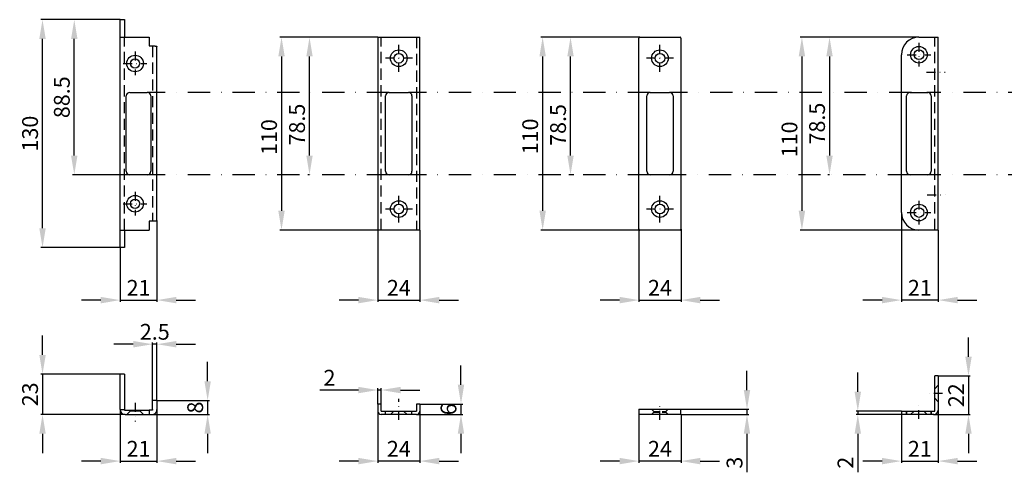
# Model space of a CAD drawing. Units: millimetres. Extents: x -475 to 552, y 120 to 1147.
# Drawn here: x -463 to 98, y 140 to 399 of the extents above; entities that cross this region are included whole.
import ezdxf

# ---------------------------------------------------------------- set-up
doc = ezdxf.new("R2010")
doc.units = ezdxf.units.MM
for name, pattern in [('DASHED', [19.05, 12.7, -6.35]), ('STRICHPUNKT2', [12.7, 6.35, -3.175, 0, -3.175]), ('VERDECKT', [9.525, 6.35, -3.175])]:
    doc.linetypes.add(name, pattern=pattern)
doc.layers.get('DEFPOINTS').update_dxf_attribs({"linetype": 'CONTINUOUS'})
for name, color, linetype in [('ACHSEN', 1, 'STRICHPUNKT2'), ('AVERDECKTE', 13, 'VERDECKT'), ('BEMASSUNG', 2, 'CONTINUOUS'), ('UMRISS05', 4, 'CONTINUOUS')]:
    doc.layers.add(name, color=color, linetype=linetype)
doc.layers.add('AM_0', color=7, linetype='CONTINUOUS', lineweight=50)
doc.layers.add('Verdeckte Kanten(MSL)', color=11, linetype='DASHED', lineweight=35)
doc.styles.add('ARIAL-STANDARD', font='arial.ttf')
doc.dimstyles.new('Katalog 09', dxfattribs={"dimtxt": 9, "dimasz": 11, "dimexe": 1, "dimexo": 0, "dimgap": 2.5, "dimtad": 1, "dimdsep": 46, "dimtxsty": 'ARIAL-STANDARD', "dimcen": 1.5, "dimclrd": 2, "dimclre": 2, "dimclrt": 3, "dimadec": 0, "dimazin": 0, "dimtfac": 0.428571, "dimtix": 1, "dimtmove": 0, "dimatfit": 3, "dimfxl": 1, "dimtolj": 1, "dimarcsym": 0})

# ---------------------------------------------------------------- blocks, each defined once
blk = doc.blocks.new('*D41')
at = {"layer": 'DEFPOINTS', "color": 0, "transparency": 16777216}
for p in [(-258.65, 187.32), (-258.65, 179.34), (-256.65, 179.34)]:
    blk.add_point(p, dxfattribs=at)
at = {"layer": 'UMRISS05', "color": 2, "lineweight": -2, "transparency": 16777216}
for p, q in [((-269.65, 187.32), (-291.61, 187.32)), ((-258.65, 179.34), (-258.65, 188.32)), ((-256.65, 187.32), (-258.65, 187.32)), ((-256.65, 179.34), (-256.65, 188.32)), ((-245.65, 187.32), (-234.65, 187.32))]:
    blk.add_line(p, q, dxfattribs=at)
at = {"layer": 'UMRISS05', "color": 2, "transparency": 16777216}
for points in [[(-269.65, 189.15), (-269.65, 185.49), (-258.65, 187.32)], [(-245.65, 189.15), (-245.65, 185.49), (-256.65, 187.32)]]:
    blk.add_solid(points, dxfattribs=at)
at = {"layer": 'UMRISS05', "color": 3, "transparency": 16777216, "insert": (-286.13, 194.34), "char_height": 9, "attachment_point": 5, "style": 'ARIAL-STANDARD'}
blk.add_mtext('\\A1;2', dxfattribs=at)
blk = doc.blocks.new('*D42')
at = {"layer": 'AM_0', "color": 2, "lineweight": -2, "transparency": 16777216}
for p, q in [((-211.23, 190.34), (-211.23, 201.34)), ((-234.65, 179.34), (-210.23, 179.34)), ((-211.23, 179.34), (-211.23, 173.34)), ((-236.65, 173.34), (-210.23, 173.34)), ((-211.23, 162.34), (-211.23, 151.34))]:
    blk.add_line(p, q, dxfattribs=at)
at = {"layer": 'AM_0', "color": 2, "transparency": 16777216}
for points in [[(-213.06, 190.34), (-209.4, 190.34), (-211.23, 179.34)], [(-213.06, 162.34), (-209.4, 162.34), (-211.23, 173.34)]]:
    blk.add_solid(points, dxfattribs=at)
at = {"layer": 'DEFPOINTS', "color": 0, "transparency": 16777216}
for p in [(-234.65, 179.34), (-236.65, 173.34), (-211.23, 173.34)]:
    blk.add_point(p, dxfattribs=at)
at = {"layer": 'AM_0', "color": 3, "transparency": 16777216, "insert": (-218.33, 176.34), "char_height": 9, "attachment_point": 5, "rotation": 90, "style": 'ARIAL-STANDARD'}
blk.add_mtext('\\A1;6', dxfattribs=at)
blk = doc.blocks.new('*D43')
at = {"layer": 'AM_0', "color": 2, "lineweight": -2, "transparency": 16777216}
for p, q in [((-258.65, 175.34), (-258.65, 145.79)), ((-234.65, 175.34), (-234.65, 145.79)), ((-269.65, 146.79), (-280.65, 146.79)), ((-234.65, 146.79), (-258.65, 146.79)), ((-223.65, 146.79), (-212.65, 146.79))]:
    blk.add_line(p, q, dxfattribs=at)
at = {"layer": 'AM_0', "color": 2, "transparency": 16777216}
for points in [[(-269.65, 148.62), (-269.65, 144.95), (-258.65, 146.79)], [(-223.65, 148.62), (-223.65, 144.95), (-234.65, 146.79)]]:
    blk.add_solid(points, dxfattribs=at)
at = {"layer": 'DEFPOINTS', "color": 0, "transparency": 16777216}
for p in [(-258.65, 175.34), (-234.65, 175.34), (-258.65, 146.79)]:
    blk.add_point(p, dxfattribs=at)
at = {"layer": 'AM_0', "color": 3, "transparency": 16777216, "insert": (-246.65, 153.8), "char_height": 9, "attachment_point": 5, "style": 'ARIAL-STANDARD'}
blk.add_mtext('\\A1;24', dxfattribs=at)
blk = doc.blocks.new('*D57')
at = {"layer": 'DEFPOINTS', "color": 0, "transparency": 16777216}
for p in [(-258.65, 388.58), (-313.46, 278.58), (-258.65, 278.58)]:
    blk.add_point(p, dxfattribs=at)
at = {"layer": 'UMRISS05', "color": 2, "lineweight": -2, "transparency": 16777216}
for p, q in [((-258.65, 388.58), (-314.46, 388.58)), ((-313.46, 377.58), (-313.46, 289.58)), ((-258.65, 278.58), (-314.46, 278.58))]:
    blk.add_line(p, q, dxfattribs=at)
at = {"layer": 'UMRISS05', "color": 2, "transparency": 16777216}
for points in [[(-315.29, 377.58), (-311.63, 377.58), (-313.46, 388.58)], [(-315.29, 289.58), (-311.63, 289.58), (-313.46, 278.58)]]:
    blk.add_solid(points, dxfattribs=at)
at = {"layer": 'UMRISS05', "color": 3, "transparency": 16777216, "insert": (-320.55, 331.61), "char_height": 9, "attachment_point": 5, "rotation": 90, "style": 'ARIAL-STANDARD'}
blk.add_mtext('\\A1;110', dxfattribs=at)
blk = doc.blocks.new('*D58')
at = {"layer": 'BEMASSUNG', "color": 2, "lineweight": -2, "transparency": 16777216}
for p, q in [((-258.65, 278.58), (-258.65, 237.61)), ((-234.65, 278.58), (-234.65, 237.61)), ((-269.65, 238.61), (-280.65, 238.61)), ((-258.65, 238.61), (-234.65, 238.61)), ((-223.65, 238.61), (-212.65, 238.61))]:
    blk.add_line(p, q, dxfattribs=at)
at = {"layer": 'BEMASSUNG', "color": 2, "transparency": 16777216}
for points in [[(-269.65, 240.44), (-269.65, 236.77), (-258.65, 238.61)], [(-223.65, 240.44), (-223.65, 236.77), (-234.65, 238.61)]]:
    blk.add_solid(points, dxfattribs=at)
at = {"layer": 'DEFPOINTS', "color": 0, "transparency": 16777216}
for p in [(-258.65, 278.58), (-234.65, 278.58), (-234.65, 238.61)]:
    blk.add_point(p, dxfattribs=at)
at = {"layer": 'BEMASSUNG', "color": 3, "transparency": 16777216, "insert": (-246.65, 245.62), "char_height": 9, "attachment_point": 5, "style": 'ARIAL-STANDARD'}
blk.add_mtext('\\A1;24', dxfattribs=at)
blk = doc.blocks.new('*D61')
at = {"layer": 'DEFPOINTS', "color": 0, "transparency": 16777216}
for p in [(-109.9, 173.34), (-85.9, 173.34), (-109.9, 146.79)]:
    blk.add_point(p, dxfattribs=at)
at = {"layer": 'UMRISS05', "color": 2, "lineweight": -2, "transparency": 16777216}
for p, q in [((-109.9, 173.34), (-109.9, 145.79)), ((-85.9, 173.34), (-85.9, 145.79)), ((-120.9, 146.79), (-131.9, 146.79)), ((-85.9, 146.79), (-109.9, 146.79)), ((-74.9, 146.79), (-63.9, 146.79))]:
    blk.add_line(p, q, dxfattribs=at)
at = {"layer": 'UMRISS05', "color": 2, "transparency": 16777216}
for points in [[(-120.9, 148.62), (-120.9, 144.95), (-109.9, 146.79)], [(-74.9, 148.62), (-74.9, 144.95), (-85.9, 146.79)]]:
    blk.add_solid(points, dxfattribs=at)
at = {"layer": 'UMRISS05', "color": 3, "transparency": 16777216, "insert": (-97.9, 153.8), "char_height": 9, "attachment_point": 5, "style": 'ARIAL-STANDARD'}
blk.add_mtext('\\A1;24', dxfattribs=at)
blk = doc.blocks.new('*D62')
at = {"layer": 'AM_0', "color": 2, "lineweight": -2, "transparency": 16777216}
for p, q in [((-48.31, 187.34), (-48.31, 198.34)), ((-85.9, 176.34), (-47.31, 176.34)), ((-48.31, 176.34), (-48.31, 173.34)), ((-85.9, 173.34), (-47.31, 173.34)), ((-48.31, 162.34), (-48.31, 140.45))]:
    blk.add_line(p, q, dxfattribs=at)
at = {"layer": 'AM_0', "color": 2, "transparency": 16777216}
for points in [[(-50.15, 187.34), (-46.48, 187.34), (-48.31, 176.34)], [(-50.15, 162.34), (-46.48, 162.34), (-48.31, 173.34)]]:
    blk.add_solid(points, dxfattribs=at)
at = {"layer": 'DEFPOINTS', "color": 0, "transparency": 16777216}
for p in [(-85.9, 176.34), (-85.9, 173.34), (-48.31, 173.34)]:
    blk.add_point(p, dxfattribs=at)
at = {"layer": 'AM_0', "color": 3, "transparency": 16777216, "insert": (-55.41, 145.89), "char_height": 9, "attachment_point": 5, "rotation": 90, "style": 'ARIAL-STANDARD'}
blk.add_mtext('\\A1;3', dxfattribs=at)
blk = doc.blocks.new('*D66')
at = {"layer": 'BEMASSUNG', "color": 2, "lineweight": -2, "transparency": 16777216}
for p, q in [((-109.9, 279.24), (-109.9, 237.61)), ((-85.9, 279.08), (-85.9, 237.61)), ((-120.9, 238.61), (-131.9, 238.61)), ((-109.9, 238.61), (-85.9, 238.61)), ((-74.9, 238.61), (-63.9, 238.61))]:
    blk.add_line(p, q, dxfattribs=at)
at = {"layer": 'BEMASSUNG', "color": 2, "transparency": 16777216}
for points in [[(-120.9, 240.45), (-120.9, 236.78), (-109.9, 238.61)], [(-74.9, 240.45), (-74.9, 236.78), (-85.9, 238.61)]]:
    blk.add_solid(points, dxfattribs=at)
at = {"layer": 'DEFPOINTS', "color": 0, "transparency": 16777216}
for p in [(-109.9, 279.24), (-85.9, 279.08), (-85.9, 238.61)]:
    blk.add_point(p, dxfattribs=at)
at = {"layer": 'BEMASSUNG', "color": 3, "transparency": 16777216, "insert": (-97.9, 245.63), "char_height": 9, "attachment_point": 5, "style": 'ARIAL-STANDARD'}
blk.add_mtext('\\A1;24', dxfattribs=at)
blk = doc.blocks.new('*D65')
at = {"layer": 'DEFPOINTS', "color": 0, "transparency": 16777216}
for p in [(-109.9, 388.58), (-164.71, 278.58), (-109.9, 278.58)]:
    blk.add_point(p, dxfattribs=at)
at = {"layer": 'UMRISS05', "color": 2, "lineweight": -2, "transparency": 16777216}
for p, q in [((-109.9, 388.58), (-165.71, 388.58)), ((-164.71, 377.58), (-164.71, 289.58)), ((-109.9, 278.58), (-165.71, 278.58))]:
    blk.add_line(p, q, dxfattribs=at)
at = {"layer": 'UMRISS05', "color": 2, "transparency": 16777216}
for points in [[(-166.54, 377.58), (-162.88, 377.58), (-164.71, 388.58)], [(-166.54, 289.58), (-162.88, 289.58), (-164.71, 278.58)]]:
    blk.add_solid(points, dxfattribs=at)
at = {"layer": 'UMRISS05', "color": 3, "transparency": 16777216, "insert": (-171.8, 331.98), "char_height": 9, "attachment_point": 5, "rotation": 90, "style": 'ARIAL-STANDARD'}
blk.add_mtext('\\A1;110', dxfattribs=at)
blk = doc.blocks.new('*D77')
at = {"layer": 'AM_0', "color": 2, "lineweight": -2, "transparency": 16777216}
for p, q in [((-258.65, 388.58), (-298.52, 388.58)), ((-297.52, 321.08), (-297.52, 377.58)), ((-297.52, 310.08), (-298.52, 310.08))]:
    blk.add_line(p, q, dxfattribs=at)
at = {"layer": 'AM_0', "color": 2, "transparency": 16777216}
for points in [[(-299.35, 377.58), (-295.69, 377.58), (-297.52, 388.58)], [(-299.35, 321.08), (-295.69, 321.08), (-297.52, 310.08)]]:
    blk.add_solid(points, dxfattribs=at)
at = {"layer": 'DEFPOINTS', "color": 0, "transparency": 16777216}
for p in [(-297.52, 388.58), (-258.65, 388.58), (-297.52, 310.08)]:
    blk.add_point(p, dxfattribs=at)
at = {"layer": 'AM_0', "color": 3, "transparency": 16777216, "insert": (-304.62, 338.74), "char_height": 9, "attachment_point": 5, "rotation": 90, "style": 'ARIAL-STANDARD'}
blk.add_mtext('\\A1;78.5', dxfattribs=at)
blk = doc.blocks.new('*D78')
at = {"layer": 'AM_0', "color": 2, "lineweight": -2, "transparency": 16777216}
for p, q in [((-109.4, 388.58), (-149.83, 388.58)), ((-148.83, 321.08), (-148.83, 377.58)), ((-146.87, 310.08), (-149.83, 310.08))]:
    blk.add_line(p, q, dxfattribs=at)
at = {"layer": 'AM_0', "color": 2, "transparency": 16777216}
for points in [[(-150.66, 377.58), (-147, 377.58), (-148.83, 388.58)], [(-150.66, 321.08), (-147, 321.08), (-148.83, 310.08)]]:
    blk.add_solid(points, dxfattribs=at)
at = {"layer": 'DEFPOINTS', "color": 0, "transparency": 16777216}
for p in [(-148.83, 388.58), (-109.4, 388.58), (-146.87, 310.08)]:
    blk.add_point(p, dxfattribs=at)
at = {"layer": 'AM_0', "color": 3, "transparency": 16777216, "insert": (-155.93, 338.51), "char_height": 9, "attachment_point": 5, "rotation": 90, "style": 'ARIAL-STANDARD'}
blk.add_mtext('\\A1;78.5', dxfattribs=at)
blk = doc.blocks.new('*D85')
at = {"layer": 'BEMASSUNG', "color": 2, "lineweight": -2, "transparency": 16777216}
for p, q in [((77.87, 206.34), (77.87, 217.34)), ((60.64, 195.34), (78.87, 195.34)), ((77.87, 195.34), (77.87, 173.34)), ((57.93, 173.34), (78.87, 173.34)), ((77.87, 162.34), (77.87, 151.34))]:
    blk.add_line(p, q, dxfattribs=at)
at = {"layer": 'BEMASSUNG', "color": 2, "transparency": 16777216}
for points in [[(76.04, 206.34), (79.7, 206.34), (77.87, 195.34)], [(76.04, 162.34), (79.7, 162.34), (77.87, 173.34)]]:
    blk.add_solid(points, dxfattribs=at)
at = {"layer": 'DEFPOINTS', "color": 0, "transparency": 16777216}
for p in [(60.64, 195.34), (57.93, 173.34), (77.87, 173.34)]:
    blk.add_point(p, dxfattribs=at)
at = {"layer": 'BEMASSUNG', "color": 3, "transparency": 16777216, "insert": (70.85, 184.34), "char_height": 9, "attachment_point": 5, "rotation": 90, "style": 'ARIAL-STANDARD'}
blk.add_mtext('\\A1;22', dxfattribs=at)
blk = doc.blocks.new('*D86')
at = {"layer": 'BEMASSUNG', "color": 2, "lineweight": -2, "transparency": 16777216}
for p, q in [((14.81, 186.34), (14.81, 197.34)), ((39.64, 175.34), (13.81, 175.34)), ((14.81, 175.34), (14.81, 173.34)), ((39.64, 173.34), (13.81, 173.34)), ((14.81, 162.34), (14.81, 140.38))]:
    blk.add_line(p, q, dxfattribs=at)
at = {"layer": 'BEMASSUNG', "color": 2, "transparency": 16777216}
for points in [[(12.98, 186.34), (16.65, 186.34), (14.81, 175.34)], [(12.98, 162.34), (16.65, 162.34), (14.81, 173.34)]]:
    blk.add_solid(points, dxfattribs=at)
at = {"layer": 'DEFPOINTS', "color": 0, "transparency": 16777216}
for p in [(39.64, 175.34), (14.81, 173.34), (39.64, 173.34)]:
    blk.add_point(p, dxfattribs=at)
at = {"layer": 'BEMASSUNG', "color": 3, "transparency": 16777216, "insert": (7.8, 145.86), "char_height": 9, "attachment_point": 5, "rotation": 90, "style": 'ARIAL-STANDARD'}
blk.add_mtext('\\A1;2', dxfattribs=at)
blk = doc.blocks.new('*D87')
at = {"layer": 'BEMASSUNG', "color": 2, "lineweight": -2, "transparency": 16777216}
for p, q in [((60.64, 175.84), (60.64, 145.79)), ((39.64, 173.34), (39.64, 145.79)), ((28.64, 146.79), (17.64, 146.79)), ((39.64, 146.79), (60.64, 146.79)), ((71.64, 146.79), (82.64, 146.79))]:
    blk.add_line(p, q, dxfattribs=at)
at = {"layer": 'BEMASSUNG', "color": 2, "transparency": 16777216}
for points in [[(28.64, 148.62), (28.64, 144.95), (39.64, 146.79)], [(71.64, 148.62), (71.64, 144.95), (60.64, 146.79)]]:
    blk.add_solid(points, dxfattribs=at)
at = {"layer": 'DEFPOINTS', "color": 0, "transparency": 16777216}
for p in [(60.64, 175.84), (39.64, 173.34), (60.64, 146.79)]:
    blk.add_point(p, dxfattribs=at)
at = {"layer": 'BEMASSUNG', "color": 3, "transparency": 16777216, "insert": (50.14, 153.8), "char_height": 9, "attachment_point": 5, "style": 'ARIAL-STANDARD'}
blk.add_mtext('\\A1;21', dxfattribs=at)
blk = doc.blocks.new('*D91')
at = {"layer": 'BEMASSUNG', "color": 2, "lineweight": -2, "transparency": 16777216}
for p, q in [((39.64, 288.58), (39.64, 237.61)), ((60.64, 278.58), (60.64, 237.61)), ((28.64, 238.61), (17.64, 238.61)), ((60.64, 238.61), (39.64, 238.61)), ((71.64, 238.61), (82.64, 238.61))]:
    blk.add_line(p, q, dxfattribs=at)
at = {"layer": 'BEMASSUNG', "color": 2, "transparency": 16777216}
for points in [[(28.64, 240.45), (28.64, 236.78), (39.64, 238.61)], [(71.64, 240.45), (71.64, 236.78), (60.64, 238.61)]]:
    blk.add_solid(points, dxfattribs=at)
at = {"layer": 'DEFPOINTS', "color": 0, "transparency": 16777216}
for p in [(39.64, 288.58), (60.64, 278.58), (39.64, 238.61)]:
    blk.add_point(p, dxfattribs=at)
at = {"layer": 'BEMASSUNG', "color": 3, "transparency": 16777216, "insert": (50.14, 245.63), "char_height": 9, "attachment_point": 5, "style": 'ARIAL-STANDARD'}
blk.add_mtext('\\A1;21', dxfattribs=at)
blk = doc.blocks.new('*D92')
at = {"layer": 'DEFPOINTS', "color": 0, "transparency": 16777216}
for p in [(49.64, 388.58), (-17.02, 278.58), (49.64, 278.58)]:
    blk.add_point(p, dxfattribs=at)
at = {"layer": 'UMRISS05', "color": 2, "lineweight": -2, "transparency": 16777216}
for p, q in [((49.64, 388.58), (-18.02, 388.58)), ((-17.02, 377.58), (-17.02, 289.58)), ((49.64, 278.58), (-18.02, 278.58))]:
    blk.add_line(p, q, dxfattribs=at)
at = {"layer": 'UMRISS05', "color": 2, "transparency": 16777216}
for points in [[(-18.86, 377.58), (-15.19, 377.58), (-17.02, 388.58)], [(-18.86, 289.58), (-15.19, 289.58), (-17.02, 278.58)]]:
    blk.add_solid(points, dxfattribs=at)
at = {"layer": 'UMRISS05', "color": 3, "transparency": 16777216, "insert": (-24.12, 330.28), "char_height": 9, "attachment_point": 5, "rotation": 90, "style": 'ARIAL-STANDARD'}
blk.add_mtext('\\A1;110', dxfattribs=at)
blk = doc.blocks.new('*D93')
at = {"layer": 'DEFPOINTS', "color": 0, "transparency": 16777216}
for p in [(49.64, 388.58), (-1.29, 310.08), (-1.29, 310.08)]:
    blk.add_point(p, dxfattribs=at)
at = {"layer": 'UMRISS05', "color": 2, "lineweight": -2, "transparency": 16777216}
for p, q in [((49.64, 388.58), (-2.29, 388.58)), ((-1.29, 377.58), (-1.29, 321.08)), ((-1.29, 310.08), (-2.29, 310.08))]:
    blk.add_line(p, q, dxfattribs=at)
at = {"layer": 'UMRISS05', "color": 2, "transparency": 16777216}
for points in [[(-3.13, 377.58), (0.54, 377.58), (-1.29, 388.58)], [(-3.13, 321.08), (0.54, 321.08), (-1.29, 310.08)]]:
    blk.add_solid(points, dxfattribs=at)
at = {"layer": 'UMRISS05', "color": 3, "transparency": 16777216, "insert": (-8.39, 339.3), "char_height": 9, "attachment_point": 5, "rotation": 90, "style": 'ARIAL-STANDARD'}
blk.add_mtext('\\A1;78.5', dxfattribs=at)
blk = doc.blocks.new('*D101')
at = {"layer": 'BEMASSUNG', "color": 2, "lineweight": -2, "transparency": 16777216}
for p, q in [((-405.4, 398.58), (-432.51, 398.58)), ((-431.51, 321.08), (-431.51, 387.58)), ((-399.9, 310.08), (-432.51, 310.08))]:
    blk.add_line(p, q, dxfattribs=at)
at = {"layer": 'BEMASSUNG', "color": 2, "transparency": 16777216}
for points in [[(-433.35, 387.58), (-429.68, 387.58), (-431.51, 398.58)], [(-433.35, 321.08), (-429.68, 321.08), (-431.51, 310.08)]]:
    blk.add_solid(points, dxfattribs=at)
at = {"layer": 'DEFPOINTS', "color": 0, "transparency": 16777216}
for p in [(-431.51, 398.58), (-405.4, 398.58), (-399.9, 310.08)]:
    blk.add_point(p, dxfattribs=at)
at = {"layer": 'BEMASSUNG', "color": 3, "transparency": 16777216, "insert": (-438.61, 354.33), "char_height": 9, "attachment_point": 5, "rotation": 90, "style": 'ARIAL-STANDARD'}
blk.add_mtext('\\A1;88.5', dxfattribs=at)
blk = doc.blocks.new('*D102')
at = {"layer": 'BEMASSUNG', "color": 2, "lineweight": -2, "transparency": 16777216}
for p, q in [((-405.4, 398.58), (-450.6, 398.58)), ((-449.6, 279.58), (-449.6, 387.58)), ((-405.4, 268.58), (-450.6, 268.58))]:
    blk.add_line(p, q, dxfattribs=at)
at = {"layer": 'BEMASSUNG', "color": 2, "transparency": 16777216}
for points in [[(-451.43, 387.58), (-447.77, 387.58), (-449.6, 398.58)], [(-451.43, 279.58), (-447.77, 279.58), (-449.6, 268.58)]]:
    blk.add_solid(points, dxfattribs=at)
at = {"layer": 'DEFPOINTS', "color": 0, "transparency": 16777216}
for p in [(-449.6, 398.58), (-405.4, 398.58), (-405.4, 268.58)]:
    blk.add_point(p, dxfattribs=at)
at = {"layer": 'BEMASSUNG', "color": 3, "transparency": 16777216, "insert": (-456.7, 333.58), "char_height": 9, "attachment_point": 5, "rotation": 90, "style": 'ARIAL-STANDARD'}
blk.add_mtext('\\A1;130', dxfattribs=at)
blk = doc.blocks.new('*D103')
at = {"layer": 'DEFPOINTS', "color": 0, "transparency": 16777216}
for p in [(-405.4, 196.34), (-449.6, 173.34), (-402.6, 173.34)]:
    blk.add_point(p, dxfattribs=at)
at = {"layer": 'UMRISS05', "color": 2, "lineweight": -2, "transparency": 16777216}
for p, q in [((-449.6, 207.34), (-449.6, 218.34)), ((-405.4, 196.34), (-450.6, 196.34)), ((-449.6, 196.34), (-449.6, 173.34)), ((-402.6, 173.34), (-450.6, 173.34)), ((-449.6, 162.34), (-449.6, 151.34))]:
    blk.add_line(p, q, dxfattribs=at)
at = {"layer": 'UMRISS05', "color": 2, "transparency": 16777216}
for points in [[(-451.43, 207.34), (-447.77, 207.34), (-449.6, 196.34)], [(-451.43, 162.34), (-447.77, 162.34), (-449.6, 173.34)]]:
    blk.add_solid(points, dxfattribs=at)
at = {"layer": 'UMRISS05', "color": 3, "transparency": 16777216, "insert": (-456.7, 184.84), "char_height": 9, "attachment_point": 5, "rotation": 90, "style": 'ARIAL-STANDARD'}
blk.add_mtext('\\A1;23', dxfattribs=at)
blk = doc.blocks.new('*D104')
at = {"layer": 'DEFPOINTS', "color": 0, "transparency": 16777216}
for p in [(-405.4, 176.14), (-384.4, 176.14), (-384.4, 146.79)]:
    blk.add_point(p, dxfattribs=at)
at = {"layer": 'UMRISS05', "color": 2, "lineweight": -2, "transparency": 16777216}
for p, q in [((-405.4, 176.14), (-405.4, 145.79)), ((-384.4, 176.14), (-384.4, 145.79)), ((-416.4, 146.79), (-427.4, 146.79)), ((-405.4, 146.79), (-384.4, 146.79)), ((-373.4, 146.79), (-362.4, 146.79))]:
    blk.add_line(p, q, dxfattribs=at)
at = {"layer": 'UMRISS05', "color": 2, "transparency": 16777216}
for points in [[(-416.4, 148.62), (-416.4, 144.95), (-405.4, 146.79)], [(-373.4, 148.62), (-373.4, 144.95), (-384.4, 146.79)]]:
    blk.add_solid(points, dxfattribs=at)
at = {"layer": 'UMRISS05', "color": 3, "transparency": 16777216, "insert": (-394.9, 153.8), "char_height": 9, "attachment_point": 5, "style": 'ARIAL-STANDARD'}
blk.add_mtext('\\A1;21', dxfattribs=at)
blk = doc.blocks.new('*D105')
at = {"layer": 'DEFPOINTS', "color": 0, "transparency": 16777216}
for p in [(-384.4, 181.34), (-387.2, 173.34), (-355.54, 173.34)]:
    blk.add_point(p, dxfattribs=at)
at = {"layer": 'UMRISS05', "color": 2, "lineweight": -2, "transparency": 16777216}
for p, q in [((-355.54, 192.34), (-355.54, 203.34)), ((-384.4, 181.34), (-354.54, 181.34)), ((-355.54, 181.34), (-355.54, 173.34)), ((-387.2, 173.34), (-354.54, 173.34)), ((-355.54, 162.34), (-355.54, 151.34))]:
    blk.add_line(p, q, dxfattribs=at)
at = {"layer": 'UMRISS05', "color": 2, "transparency": 16777216}
for points in [[(-357.38, 192.34), (-353.71, 192.34), (-355.54, 181.34)], [(-357.38, 162.34), (-353.71, 162.34), (-355.54, 173.34)]]:
    blk.add_solid(points, dxfattribs=at)
at = {"layer": 'UMRISS05', "color": 3, "transparency": 16777216, "insert": (-362.64, 177.34), "char_height": 9, "attachment_point": 5, "rotation": 90, "style": 'ARIAL-STANDARD'}
blk.add_mtext('\\A1;8', dxfattribs=at)
blk = doc.blocks.new('*D106')
at = {"layer": 'DEFPOINTS', "color": 0, "transparency": 16777216}
for p in [(-386.9, 213.45), (-386.9, 181.34), (-384.4, 181.34)]:
    blk.add_point(p, dxfattribs=at)
at = {"layer": 'UMRISS05', "color": 2, "lineweight": -2, "transparency": 16777216}
for p, q in [((-397.9, 213.45), (-408.9, 213.45)), ((-386.9, 181.34), (-386.9, 214.45)), ((-384.4, 213.45), (-386.9, 213.45)), ((-384.4, 181.34), (-384.4, 214.45)), ((-373.4, 213.45), (-362.4, 213.45))]:
    blk.add_line(p, q, dxfattribs=at)
at = {"layer": 'UMRISS05', "color": 2, "transparency": 16777216}
for points in [[(-397.9, 215.28), (-397.9, 211.61), (-386.9, 213.45)], [(-373.4, 215.28), (-373.4, 211.61), (-384.4, 213.45)]]:
    blk.add_solid(points, dxfattribs=at)
at = {"layer": 'UMRISS05', "color": 3, "transparency": 16777216, "insert": (-385.65, 220.54), "char_height": 9, "attachment_point": 5, "style": 'ARIAL-STANDARD'}
blk.add_mtext('\\A1;2.5', dxfattribs=at)
blk = doc.blocks.new('*D110')
at = {"layer": 'AM_0', "color": 2, "lineweight": -2, "transparency": 16777216}
for p, q in [((-384.4, 284.08), (-384.4, 237.61)), ((-405.4, 268.58), (-405.4, 237.61)), ((-416.4, 238.61), (-427.4, 238.61)), ((-405.4, 238.61), (-384.4, 238.61)), ((-373.4, 238.61), (-362.4, 238.61))]:
    blk.add_line(p, q, dxfattribs=at)
at = {"layer": 'AM_0', "color": 2, "transparency": 16777216}
for points in [[(-416.4, 240.44), (-416.4, 236.77), (-405.4, 238.61)], [(-373.4, 240.44), (-373.4, 236.77), (-384.4, 238.61)]]:
    blk.add_solid(points, dxfattribs=at)
at = {"layer": 'DEFPOINTS', "color": 0, "transparency": 16777216}
for p in [(-384.4, 284.08), (-405.4, 268.58), (-384.4, 238.61)]:
    blk.add_point(p, dxfattribs=at)
at = {"layer": 'AM_0', "color": 3, "transparency": 16777216, "insert": (-394.9, 245.62), "char_height": 9, "attachment_point": 5, "style": 'ARIAL-STANDARD'}
blk.add_mtext('\\A1;21', dxfattribs=at)

msp = doc.modelspace()

# ---------------------------------------------------------------- linework, layer by layer
at = {"layer": 'ACHSEN', "ltscale": 0.8}
for p, q in [((-246.653, 368.826), (-246.653, 384.326)), ((-97.903, 368.826), (-97.903, 384.326)), ((49.637, 385.326), (49.637, 371.826)), ((-396.903, 380.326), (-396.903, 366.826)), ((-238.903, 376.576), (-254.403, 376.576)), ((-90.153, 376.576), (-105.653, 376.576)), ((42.887, 378.576), (56.387, 378.576)), ((-403.653, 373.576), (-390.153, 373.576)), ((53.955, 368.576), (64.637, 368.576)), ((-396.903, 300.326), (-396.903, 286.826)), ((-246.653, 282.826), (-246.653, 298.326)), ((-97.903, 282.826), (-97.903, 298.326)), ((54.339, 298.576), (64.637, 298.576)), ((-403.653, 293.576), (-390.153, 293.576)), ((49.637, 295.326), (49.637, 281.826)), ((-238.903, 290.576), (-254.403, 290.576)), ((-90.153, 290.576), (-105.653, 290.576)), ((42.887, 288.576), (56.387, 288.576)), ((63.137, 185.339), (54.137, 185.339)), ((-396.903, 179.939), (-396.903, 169.401)), ((-246.653, 170.339), (-246.653, 182.318)), ((-97.903, 170.339), (-97.903, 179.884)), ((49.637, 170.839), (49.637, 179.839))]:
    msp.add_line(p, q, dxfattribs=at)
at = {"layer": 'ACHSEN', "ltscale": 2}
for p, q in [((-252.153, 357.076), (-389.903, 357.076)), ((-103.403, 357.076), (-241.153, 357.076)), ((45.364, 357.076), (-92.403, 357.076)), ((189.678, 357.076), (54.137, 357.076)), ((-252.153, 310.076), (-389.903, 310.076)), ((-103.403, 310.076), (-241.153, 310.076)), ((44.637, 310.076), (-92.403, 310.076)), ((189.678, 310.076), (54.137, 310.076))]:
    msp.add_line(p, q, dxfattribs=at)
at = {"layer": 'AVERDECKTE'}
for p, q in [((-402.903, 278.576), (-402.903, 388.576)), ((-256.653, 278.576), (-256.653, 388.576)), ((-236.653, 388.576), (-236.653, 278.576)), ((58.641, 278.576), (58.641, 388.576)), ((-386.903, 383.576), (-386.903, 283.576)), ((-399.553, 175.439), (-401.653, 173.339)), ((-399.553, 175.839), (-399.553, 175.439)), ((-399.553, 175.439), (-394.253, 175.439)), ((-394.253, 175.839), (-394.253, 175.439)), ((-394.253, 175.439), (-392.153, 173.339))]:
    msp.add_line(p, q, dxfattribs=at)
at = {"layer": 'AVERDECKTE', "ltscale": 0.5}
for p, q in [((-254.153, 173.339), (-254.153, 175.339)), ((-249.403, 175.339), (-251.403, 173.339)), ((-243.903, 175.339), (-241.903, 173.339)), ((-239.153, 173.339), (-239.153, 175.339)), ((-101.353, 175.039), (-102.653, 176.339)), ((-101.353, 174.639), (-102.653, 173.339)), ((-101.353, 175.039), (-94.453, 175.039)), ((-101.353, 175.039), (-101.353, 174.639)), ((-101.353, 174.639), (-94.453, 174.639)), ((-94.453, 175.039), (-93.153, 176.339)), ((-94.453, 175.039), (-94.453, 174.639)), ((-94.453, 174.639), (-93.153, 173.339))]:
    msp.add_line(p, q, dxfattribs=at)
at = {"layer": 'UMRISS05'}
for p, q in [((-405.403, 398.576), (-402.903, 398.576)), ((-405.403, 268.576), (-405.403, 398.576)), ((-402.903, 398.576), (-402.903, 388.576)), ((-405.403, 388.576), (-388.903, 388.576)), ((-388.903, 388.576), (-388.903, 383.576)), ((-258.653, 388.576), (-256.653, 388.576)), ((-258.653, 388.576), (-258.653, 278.576)), ((-256.653, 388.576), (-236.653, 388.576)), ((-236.653, 388.576), (-234.653, 388.576)), ((-234.653, 278.576), (-234.653, 388.576)), ((-109.903, 279.076), (-109.903, 388.076)), ((-109.403, 388.576), (-86.403, 388.576)), ((-85.903, 388.076), (-85.903, 279.076)), ((49.637, 388.576), (58.137, 388.576)), ((58.137, 388.576), (60.637, 388.576)), ((60.637, 278.576), (60.637, 388.576)), ((-388.903, 383.576), (-387.203, 383.576)), ((-384.403, 284.082), (-384.403, 383.07)), ((39.637, 288.576), (39.637, 378.576)), ((-401.903, 312.076), (-401.903, 355.076)), ((-399.903, 357.076), (-389.903, 357.076)), ((-387.903, 355.076), (-387.903, 312.076)), ((-254.153, 312.076), (-254.153, 355.076)), ((-252.153, 357.076), (-241.153, 357.076)), ((-239.153, 355.076), (-239.153, 312.076)), ((-105.403, 312.076), (-105.403, 355.076)), ((-103.403, 357.076), (-92.403, 357.076)), ((-90.403, 355.076), (-90.403, 312.076)), ((42.637, 312.076), (42.637, 355.076)), ((44.637, 357.076), (54.637, 357.076)), ((56.637, 355.076), (56.637, 312.076)), ((-389.903, 310.076), (-399.903, 310.076)), ((-241.153, 310.076), (-252.153, 310.076)), ((-92.403, 310.076), (-103.403, 310.076)), ((54.637, 310.076), (44.637, 310.076)), ((-387.203, 283.576), (-388.903, 283.576)), ((-388.903, 283.576), (-388.903, 278.576)), ((-405.403, 278.576), (-388.903, 278.576)), ((-402.903, 278.576), (-402.903, 268.576)), ((-234.653, 278.576), (-258.653, 278.576)), ((-86.403, 278.576), (-109.403, 278.576)), ((58.137, 278.576), (49.637, 278.576)), ((60.637, 278.576), (58.137, 278.576)), ((-402.903, 268.576), (-405.403, 268.576)), ((-402.903, 196.339), (-405.403, 196.339)), ((-405.403, 176.139), (-405.403, 196.339)), ((-402.903, 196.339), (-402.903, 176.139)), ((60.637, 195.339), (58.637, 195.339)), ((58.637, 175.339), (58.637, 195.339)), ((60.637, 195.339), (60.637, 175.839)), ((-384.403, 181.339), (-386.903, 181.339)), ((-386.903, 176.139), (-386.903, 181.339)), ((-384.403, 181.339), (-384.403, 176.139)), ((-405.403, 176.139), (-402.903, 176.139)), ((-402.603, 175.839), (-388.903, 175.839)), ((-387.203, 175.839), (-388.903, 175.839)), ((-388.903, 175.839), (-388.903, 173.339)), ((-258.653, 179.339), (-258.653, 175.339)), ((-256.653, 179.339), (-258.653, 179.339)), ((-256.653, 175.339), (-256.653, 179.339)), ((-256.653, 175.339), (-236.653, 175.339)), ((-236.653, 179.339), (-236.653, 175.339)), ((-234.653, 179.339), (-236.653, 179.339)), ((-234.653, 179.339), (-234.653, 175.339)), ((-109.903, 176.339), (-85.903, 176.339)), ((-109.903, 176.339), (-109.903, 173.339)), ((-85.903, 173.339), (-85.903, 176.339)), ((39.637, 175.339), (58.637, 175.339)), ((39.637, 175.339), (39.637, 173.339)), ((-402.603, 173.339), (-388.903, 173.339)), ((-388.903, 173.339), (-387.203, 173.339)), ((-236.653, 173.339), (-256.653, 173.339)), ((-85.903, 173.339), (-109.903, 173.339)), ((58.137, 173.339), (39.637, 173.339))]:
    msp.add_line(p, q, dxfattribs=at)
at = {"layer": 'UMRISS05', "flags": 128}
for points in [[(-387.203, 383.576), (-387.023, 383.576), (-386.84, 383.576), (-386.657, 383.576), (-386.474, 383.576), (-386.294, 383.575), (-386.117, 383.573), (-385.946, 383.571), (-385.78, 383.567), (-385.622, 383.561), (-385.473, 383.554), (-385.333, 383.544), (-385.203, 383.532), (-385.082, 383.517), (-384.968, 383.498), (-384.862, 383.475), (-384.765, 383.448), (-384.679, 383.417), (-384.604, 383.381), (-384.542, 383.34), (-384.491, 383.294), (-384.452, 383.243), (-384.425, 383.189), (-384.408, 383.131), (-384.403, 383.07)], [(-384.403, 284.082), (-384.408, 284.021), (-384.425, 283.963), (-384.452, 283.909), (-384.491, 283.859), (-384.542, 283.813), (-384.604, 283.772), (-384.679, 283.735), (-384.765, 283.704), (-384.862, 283.677), (-384.968, 283.654), (-385.082, 283.636), (-385.203, 283.62), (-385.333, 283.608), (-385.473, 283.599), (-385.622, 283.591), (-385.78, 283.586), (-385.946, 283.582), (-386.117, 283.579), (-386.294, 283.578), (-386.474, 283.577), (-386.657, 283.576), (-386.84, 283.576), (-387.023, 283.576), (-387.203, 283.576)], [(-387.203, 173.339), (-387.023, 173.345), (-386.84, 173.364), (-386.657, 173.394), (-386.474, 173.436), (-386.294, 173.491), (-386.117, 173.559), (-385.946, 173.638), (-385.78, 173.728), (-385.622, 173.829), (-385.473, 173.938), (-385.333, 174.056), (-385.203, 174.179), (-385.082, 174.312), (-384.968, 174.454), (-384.862, 174.605), (-384.765, 174.763), (-384.679, 174.927), (-384.604, 175.097), (-384.542, 175.27), (-384.491, 175.445), (-384.452, 175.621), (-384.425, 175.797), (-384.408, 175.97), (-384.403, 176.139)], [(-386.903, 176.139), (-386.904, 176.121), (-386.905, 176.102), (-386.908, 176.084), (-386.912, 176.065), (-386.918, 176.046), (-386.925, 176.028), (-386.932, 176.01), (-386.942, 175.992), (-386.952, 175.976), (-386.963, 175.96), (-386.975, 175.944), (-386.988, 175.93), (-387.002, 175.917), (-387.016, 175.905), (-387.032, 175.893), (-387.049, 175.882), (-387.067, 175.872), (-387.085, 175.863), (-387.104, 175.856), (-387.124, 175.85), (-387.144, 175.845), (-387.164, 175.842), (-387.183, 175.84), (-387.203, 175.839)]]:
    msp.add_lwpolyline(points, dxfattribs=at)
at = {"layer": 'UMRISS05'}
for centre, radius in [((49.637, 378.576), 4.75), ((-396.903, 373.576), 4.75), ((-396.903, 373.576), 2.65), ((-246.653, 376.576), 4.75), ((-246.653, 376.576), 2.75), ((-97.903, 376.576), 4.75), ((-97.903, 376.576), 2.75), ((49.637, 378.576), 2.75), ((-396.903, 293.576), 4.75), ((-396.903, 293.576), 2.65), ((-246.653, 290.576), 4.75), ((-246.653, 290.576), 2.75), ((-97.903, 290.576), 4.75), ((-97.903, 290.576), 2.75), ((49.637, 288.576), 4.75), ((49.637, 288.576), 2.75)]:
    msp.add_circle(centre, radius, dxfattribs=at)
for centre, radius, start, end in [((-109.403, 388.076), 0.5, 90, 180), ((-86.403, 388.076), 0.5, 0, 90), ((49.637, 378.576), 10, 90, 180), ((-399.903, 355.076), 2, 90, 180), ((-389.903, 355.076), 2, 0, 90), ((-252.153, 355.076), 2, 90, 180), ((-241.153, 355.076), 2, 0, 90), ((-103.403, 355.076), 2, 90, 180), ((-92.403, 355.076), 2, 0, 90), ((44.637, 355.076), 2, 90, 180), ((54.637, 355.076), 2, 0, 90), ((-399.903, 312.076), 2, 180, 270), ((-389.903, 312.076), 2, 270, 0), ((-252.153, 312.076), 2, 180, 270), ((-241.153, 312.076), 2, 270, 0), ((-103.403, 312.076), 2, 180, 270), ((-92.403, 312.076), 2, 270, 0), ((44.637, 312.076), 2, 180, 270), ((54.637, 312.076), 2, 270, 0), ((49.637, 288.576), 10, 180, 270), ((-109.403, 279.076), 0.5, 180, 270), ((-86.403, 279.076), 0.5, 270, 0), ((-402.603, 176.139), 2.8, 180, 270), ((-402.603, 176.139), 0.3, 180, 270), ((-256.653, 175.339), 2, 180, 270), ((-236.653, 175.339), 2, 270, 0), ((58.137, 175.839), 2.5, 270, 0)]:
    msp.add_arc(centre, radius, start, end, dxfattribs=at)
at = {"layer": 'Verdeckte Kanten(MSL)', "ltscale": 5.387196}
for p, q in [((58.637, 188.089), (60.637, 190.089)), ((58.637, 182.589), (60.637, 180.589)), ((46.887, 175.339), (44.887, 173.339)), ((52.387, 175.339), (54.387, 173.339))]:
    msp.add_line(p, q, dxfattribs=at)
at = {"layer": 'Verdeckte Kanten(MSL)', "ltscale": 3.809293}
for p, q in [((42.637, 173.339), (42.637, 175.339)), ((56.637, 173.339), (56.637, 175.339))]:
    msp.add_line(p, q, dxfattribs=at)

# ---------------------------------------------------------------- dimensions: what is measured, and where the dimension line sits
at = {"layer": 'AM_0'}
for base, p1, p2, picture, middle in [((-297.52, 388.576), (-297.52, 310.076), (-258.653, 388.576), '*D77', (-297.52, 338.742)), ((-148.83, 388.576), (-146.871, 310.076), (-109.403, 388.576), '*D78', (-148.83, 338.507)), ((-48.314, 173.339), (-85.903, 176.339), (-85.903, 173.339), '*D62', (-48.314, 145.893))]:
    dim = msp.add_linear_dim(base=base, p1=p1, p2=p2, angle=90, dimstyle='Katalog 09', dxfattribs=at)
    dim.commit()
    dim.dimension.update_dxf_attribs({"geometry": picture, "text_midpoint": middle, "dimtype": 160})
for base, p1, p2, picture, middle in [((-384.403, 238.606), (-405.403, 268.576), (-384.403, 284.083), '*D110', (-394.903, 245.624)), ((-258.653, 146.786), (-234.653, 175.339), (-258.653, 175.339), '*D43', (-246.653, 153.804))]:
    dim = msp.add_linear_dim(base=base, p1=p1, p2=p2, dimstyle='Katalog 09', dxfattribs=at)
    dim.commit()
    dim.dimension.update_dxf_attribs({"geometry": picture, "text_midpoint": middle})
dim = msp.add_linear_dim(base=(-211.231, 173.339), p1=(-234.653, 179.339), p2=(-236.653, 173.339), angle=90, dimstyle='Katalog 09', dxfattribs=at)
dim.commit()
dim.dimension.update_dxf_attribs({"geometry": '*D42', "text_midpoint": (-218.326, 176.339)})
at = {"layer": 'BEMASSUNG'}
for base, p1, p2, picture, middle in [((-449.601, 398.576), (-405.403, 268.576), (-405.403, 398.576), '*D102', (-449.601, 333.576)), ((14.814, 173.339), (39.637, 175.339), (39.637, 173.339), '*D86', (14.814, 145.859))]:
    dim = msp.add_linear_dim(base=base, p1=p1, p2=p2, angle=90, dimstyle='Katalog 09', dxfattribs=at)
    dim.commit()
    dim.dimension.update_dxf_attribs({"geometry": picture, "text_midpoint": middle, "dimtype": 160})
for base, p1, p2, picture, middle in [((-431.515, 398.576), (-399.903, 310.076), (-405.403, 398.576), '*D101', (-438.61, 354.326)), ((77.872, 173.339), (60.637, 195.339), (57.931, 173.339), '*D85', (70.853, 184.339))]:
    dim = msp.add_linear_dim(base=base, p1=p1, p2=p2, angle=90, dimstyle='Katalog 09', dxfattribs=at)
    dim.commit()
    dim.dimension.update_dxf_attribs({"geometry": picture, "text_midpoint": middle})
for base, p1, p2, picture, middle in [((39.637, 238.612), (60.637, 278.576), (39.637, 288.576), '*D91', (50.137, 245.631)), ((60.637, 146.786), (39.637, 173.339), (60.637, 175.839), '*D87', (50.137, 153.804))]:
    dim = msp.add_linear_dim(base=base, p1=p1, p2=p2, dimstyle='Katalog 09', dxfattribs=at)
    dim.commit()
    dim.dimension.update_dxf_attribs({"geometry": picture, "text_midpoint": middle})
for base, p1, p2, picture, middle in [((-234.653, 238.606), (-258.653, 278.576), (-234.653, 278.576), '*D58', (-246.653, 238.606)), ((-85.903, 238.612), (-109.903, 279.245), (-85.903, 279.076), '*D66', (-97.903, 238.612))]:
    dim = msp.add_linear_dim(base=base, p1=p1, p2=p2, dimstyle='Katalog 09', dxfattribs=at)
    dim.commit()
    dim.dimension.update_dxf_attribs({"geometry": picture, "text_midpoint": middle, "dimtype": 160})
at = {"layer": 'UMRISS05'}
for base, p1, p2, picture, middle in [((-313.459, 278.576), (-258.653, 388.576), (-258.653, 278.576), '*D57', (-313.459, 331.607)), ((-164.709, 278.576), (-109.903, 388.576), (-109.903, 278.576), '*D65', (-164.709, 331.985)), ((-17.023, 278.576), (49.637, 388.576), (49.637, 278.576), '*D92', (-17.023, 330.281)), ((-1.293, 310.076), (49.637, 388.576), (-1.293, 310.076), '*D93', (-1.293, 339.302)), ((-449.601, 173.339), (-405.403, 196.339), (-402.603, 173.339), '*D103', (-449.601, 184.839))]:
    dim = msp.add_linear_dim(base=base, p1=p1, p2=p2, angle=90, dimstyle='Katalog 09', dxfattribs=at)
    dim.commit()
    dim.dimension.update_dxf_attribs({"geometry": picture, "text_midpoint": middle, "dimtype": 160})
for base, p1, p2, picture, middle in [((-386.903, 213.447), (-384.403, 181.339), (-386.903, 181.339), '*D106', (-385.653, 220.542)), ((-384.403, 146.786), (-405.403, 176.139), (-384.403, 176.139), '*D104', (-394.903, 153.804))]:
    dim = msp.add_linear_dim(base=base, p1=p1, p2=p2, dimstyle='Katalog 09', dxfattribs=at)
    dim.commit()
    dim.dimension.update_dxf_attribs({"geometry": picture, "text_midpoint": middle})
dim = msp.add_linear_dim(base=(-355.545, 173.339), p1=(-384.403, 181.339), p2=(-387.203, 173.339), angle=90, dimstyle='Katalog 09', dxfattribs=at)
dim.commit()
dim.dimension.update_dxf_attribs({"geometry": '*D105', "text_midpoint": (-362.64, 177.339)})
for base, p1, p2, picture, middle in [((-258.653, 187.32), (-256.653, 179.339), (-258.653, 179.339), '*D41', (-286.134, 187.32)), ((-109.903, 146.786), (-85.903, 173.339), (-109.903, 173.339), '*D61', (-97.903, 146.786))]:
    dim = msp.add_linear_dim(base=base, p1=p1, p2=p2, dimstyle='Katalog 09', dxfattribs=at)
    dim.commit()
    dim.dimension.update_dxf_attribs({"geometry": picture, "text_midpoint": middle, "dimtype": 160})

doc.saveas('drawing.dxf')
